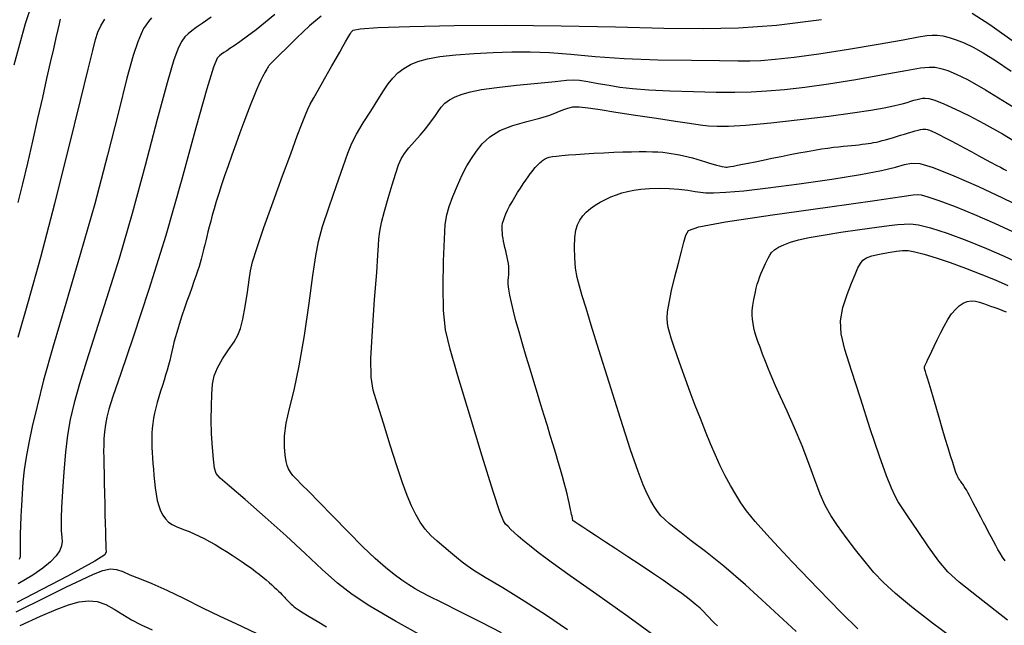
# Model space of a CAD drawing. Extents: x 349769 to 352969, y 1053825 to 1056825.
# Drawn here: x 351305 to 351403, y 1054435 to 1054494 of the extents above; entities that cross this region are included whole.
import ezdxf

# ---------------------------------------------------------------- set-up
doc = ezdxf.new("R2010")
doc.units = 0
doc.header["$MEASUREMENT"] = 0
doc.layers.add('INDEX', color=1, linetype='CONTINUOUS')
doc.layers.add('INTER', color=33, linetype='CONTINUOUS')

msp = doc.modelspace()

# ---------------------------------------------------------------- linework, layer by layer
at = {"layer": 'INDEX', "linetype": 'CONTINUOUS'}
for points in [[(351335.175, 1054494.839), (351334.622, 1054494.396), (351334.029, 1054493.88), (351334.029, 1054493.88), (351333.403, 1054493.3), (351332.775, 1054492.696), (351332.183, 1054492.116), (351332.183, 1054492.116), (351331.66, 1054491.601), (351331.211, 1054491.159), (351330.836, 1054490.79), (351330.836, 1054490.79), (351330.535, 1054490.493), (351330.309, 1054490.269), (351330.157, 1054490.118), (351330.157, 1054490.118), (351330.075, 1054490.034), (351330.037, 1054489.991), (351330.016, 1054489.957), (351330.016, 1054489.957), (351329.985, 1054489.905), (351329.941, 1054489.83), (351329.884, 1054489.732), (351329.884, 1054489.732), (351329.813, 1054489.61), (351329.728, 1054489.466), (351329.63, 1054489.298), (351329.63, 1054489.298), (351329.517, 1054489.103), (351329.384, 1054488.857), (351329.224, 1054488.532), (351329.224, 1054488.532), (351329.03, 1054488.105), (351328.802, 1054487.571), (351328.54, 1054486.931), (351328.54, 1054486.931), (351328.243, 1054486.184), (351327.913, 1054485.33), (351327.548, 1054484.37), (351327.548, 1054484.37), (351327.153, 1054483.313), (351326.745, 1054482.206), (351326.347, 1054481.107), (351326.347, 1054481.107), (351325.977, 1054480.065), (351325.638, 1054479.088), (351325.332, 1054478.176), (351325.332, 1054478.176), (351325.056, 1054477.331), (351324.812, 1054476.551), (351324.6, 1054475.836), (351324.6, 1054475.836), (351324.419, 1054475.186), (351324.262, 1054474.592), (351324.122, 1054474.048), (351324.122, 1054474.048), (351323.996, 1054473.545), (351323.88, 1054473.083), (351323.774, 1054472.66), (351323.774, 1054472.66), (351323.681, 1054472.279), (351323.598, 1054471.938), (351323.526, 1054471.637), (351323.526, 1054471.637), (351323.463, 1054471.371), (351323.4, 1054471.114), (351323.325, 1054470.833), (351323.325, 1054470.833), (351323.229, 1054470.503), (351323.109, 1054470.117), (351322.966, 1054469.676), (351322.966, 1054469.676), (351322.799, 1054469.18), (351322.609, 1054468.629), (351322.396, 1054468.023), (351322.396, 1054468.023), (351322.162, 1054467.367), (351321.918, 1054466.685), (351321.68, 1054466.007), (351321.68, 1054466.007), (351321.458, 1054465.357), (351321.255, 1054464.741), (351321.071, 1054464.158), (351321.071, 1054464.158), (351320.906, 1054463.609), (351320.76, 1054463.094), (351320.633, 1054462.612), (351320.633, 1054462.612), (351320.524, 1054462.161), (351320.423, 1054461.726), (351320.321, 1054461.292), (351320.321, 1054461.292), (351320.21, 1054460.843), (351320.088, 1054460.379), (351319.954, 1054459.898), (351319.954, 1054459.898), (351319.81, 1054459.401), (351319.654, 1054458.887), (351319.487, 1054458.356), (351319.487, 1054458.356), (351319.311, 1054457.811), (351319.135, 1054457.258), (351318.971, 1054456.709), (351318.971, 1054456.709), (351318.827, 1054456.17), (351318.705, 1054455.644), (351318.606, 1054455.13), (351318.606, 1054455.13), (351318.529, 1054454.628), (351318.475, 1054454.138), (351318.444, 1054453.662), (351318.444, 1054453.662), (351318.433, 1054453.195), (351318.44, 1054452.728), (351318.459, 1054452.25), (351318.459, 1054452.25), (351318.485, 1054451.75), (351318.517, 1054451.227), (351318.556, 1054450.68), (351318.556, 1054450.68), (351318.601, 1054450.108), (351318.653, 1054449.514), (351318.711, 1054448.896), (351318.711, 1054448.896), (351318.777, 1054448.258), (351318.861, 1054447.625), (351318.974, 1054447.023), (351318.974, 1054447.023), (351319.123, 1054446.477), (351319.311, 1054445.99), (351319.538, 1054445.562), (351319.538, 1054445.562), (351319.804, 1054445.195), (351320.109, 1054444.887), (351320.453, 1054444.639), (351320.453, 1054444.639), (351320.835, 1054444.445), (351321.248, 1054444.283), (351321.687, 1054444.124), (351321.687, 1054444.124), (351322.144, 1054443.944), (351322.619, 1054443.737), (351323.112, 1054443.506), (351323.112, 1054443.506), (351323.622, 1054443.248), (351324.15, 1054442.964), (351324.696, 1054442.655), (351324.696, 1054442.655), (351325.257, 1054442.322), (351325.82, 1054441.976), (351326.369, 1054441.626), (351326.369, 1054441.626), (351326.892, 1054441.285), (351327.386, 1054440.954), (351327.85, 1054440.632), (351327.85, 1054440.632), (351328.285, 1054440.319), (351328.691, 1054440.016), (351329.068, 1054439.723), (351329.068, 1054439.723), (351329.416, 1054439.44), (351329.737, 1054439.169), (351330.032, 1054438.913), (351330.032, 1054438.913), (351330.303, 1054438.673), (351330.551, 1054438.45), (351330.775, 1054438.244), (351330.775, 1054438.244), (351330.975, 1054438.055), (351331.152, 1054437.884), (351331.306, 1054437.729), (351331.306, 1054437.729), (351331.437, 1054437.59), (351331.552, 1054437.463), (351331.662, 1054437.343), (351331.662, 1054437.343), (351331.771, 1054437.225), (351331.882, 1054437.109), (351331.994, 1054436.994), (351331.994, 1054436.994), (351332.108, 1054436.882), (351332.223, 1054436.77), (351332.34, 1054436.66), (351332.34, 1054436.66), (351332.467, 1054436.547), (351332.65, 1054436.406), (351332.943, 1054436.206), (351332.943, 1054436.206), (351333.391, 1054435.922), (351334.003, 1054435.55), (351334.779, 1054435.089), (351334.779, 1054435.089), (351335.719, 1054434.54)], [(351305.232, 1054476.433), (351305.69, 1054478.295), (351306.174, 1054480.33), (351306.174, 1054480.33), (351306.68, 1054482.514), (351307.185, 1054484.727), (351307.659, 1054486.825), (351307.659, 1054486.825), (351308.08, 1054488.686), (351308.442, 1054490.288), (351308.745, 1054491.629), (351308.745, 1054491.629), (351308.99, 1054492.71), (351309.176, 1054493.532), (351309.304, 1054494.093), (351309.304, 1054494.093), (351309.377, 1054494.408), (351309.411, 1054494.551)], [(351374.346, 1054434.636), (351374.064, 1054434.904), (351373.793, 1054435.175), (351373.535, 1054435.448), (351373.535, 1054435.448), (351373.282, 1054435.728), (351372.996, 1054436.031), (351372.632, 1054436.38), (351372.632, 1054436.38), (351372.153, 1054436.791), (351371.551, 1054437.268), (351370.827, 1054437.812), (351370.827, 1054437.812), (351369.98, 1054438.423), (351369.011, 1054439.1), (351367.919, 1054439.843), (351367.919, 1054439.843), (351366.719, 1054440.644), (351365.487, 1054441.456), (351364.314, 1054442.226), (351364.314, 1054442.226), (351363.273, 1054442.908), (351362.381, 1054443.493), (351361.638, 1054443.98), (351361.638, 1054443.98), (351361.043, 1054444.371), (351360.596, 1054444.665), (351360.298, 1054444.862), (351360.298, 1054444.862), (351360.139, 1054444.967), (351360.08, 1054445.007), (351360.07, 1054445.015), (351360.07, 1054445.015), (351360.069, 1054445.018), (351360.067, 1054445.02), (351360.066, 1054445.023), (351360.066, 1054445.023), (351360.065, 1054445.026), (351360.063, 1054445.029), (351360.062, 1054445.032), (351360.062, 1054445.032), (351360.06, 1054445.038), (351360.056, 1054445.056), (351360.047, 1054445.1), (351360.047, 1054445.1), (351360.03, 1054445.179), (351360.006, 1054445.295), (351359.975, 1054445.45), (351359.975, 1054445.45), (351359.936, 1054445.642), (351359.89, 1054445.873), (351359.836, 1054446.14), (351359.836, 1054446.14), (351359.773, 1054446.447), (351359.699, 1054446.799), (351359.608, 1054447.202), (351359.608, 1054447.202), (351359.496, 1054447.661), (351359.362, 1054448.18), (351359.207, 1054448.756), (351359.207, 1054448.756), (351359.03, 1054449.391), (351358.832, 1054450.083), (351358.612, 1054450.834), (351358.612, 1054450.834), (351358.37, 1054451.643), (351358.109, 1054452.508), (351357.831, 1054453.425), (351357.831, 1054453.425), (351357.537, 1054454.393), (351357.228, 1054455.41), (351356.904, 1054456.478), (351356.904, 1054456.478), (351356.565, 1054457.597), (351356.21, 1054458.765), (351355.84, 1054459.984), (351355.84, 1054459.984), (351355.459, 1054461.243), (351355.084, 1054462.496), (351354.737, 1054463.686), (351354.737, 1054463.686), (351354.436, 1054464.765), (351354.185, 1054465.725), (351353.984, 1054466.565), (351353.984, 1054466.565), (351353.831, 1054467.285), (351353.729, 1054467.886), (351353.676, 1054468.368), (351353.676, 1054468.368), (351353.67, 1054468.737), (351353.691, 1054469.03), (351353.718, 1054469.29), (351353.718, 1054469.29), (351353.733, 1054469.553), (351353.733, 1054469.827), (351353.718, 1054470.112), (351353.718, 1054470.112), (351353.687, 1054470.408), (351353.641, 1054470.715), (351353.58, 1054471.032), (351353.58, 1054471.032), (351353.504, 1054471.359), (351353.422, 1054471.688), (351353.341, 1054472.012), (351353.341, 1054472.012), (351353.27, 1054472.323), (351353.209, 1054472.621), (351353.159, 1054472.906), (351353.159, 1054472.906), (351353.12, 1054473.177), (351353.091, 1054473.434), (351353.073, 1054473.678), (351353.073, 1054473.678), (351353.067, 1054473.911), (351353.079, 1054474.145), (351353.117, 1054474.394), (351353.117, 1054474.394), (351353.187, 1054474.671), (351353.292, 1054474.979), (351353.43, 1054475.316), (351353.43, 1054475.316), (351353.601, 1054475.684), (351353.807, 1054476.081), (351354.046, 1054476.509), (351354.046, 1054476.509), (351354.316, 1054476.964), (351354.602, 1054477.425), (351354.886, 1054477.87), (351354.886, 1054477.87), (351355.153, 1054478.279), (351355.399, 1054478.649), (351355.626, 1054478.979), (351355.626, 1054478.979), (351355.833, 1054479.269), (351356.02, 1054479.52), (351356.187, 1054479.732), (351356.187, 1054479.732), (351356.335, 1054479.906), (351356.469, 1054480.05), (351356.594, 1054480.176), (351356.594, 1054480.176), (351356.714, 1054480.292), (351356.831, 1054480.399), (351356.945, 1054480.497), (351356.945, 1054480.497), (351357.056, 1054480.587), (351357.163, 1054480.668), (351357.267, 1054480.741), (351357.267, 1054480.741), (351357.374, 1054480.806), (351357.515, 1054480.866), (351357.725, 1054480.922), (351357.725, 1054480.922), (351358.036, 1054480.978), (351358.454, 1054481.034), (351358.979, 1054481.09), (351358.979, 1054481.09), (351359.611, 1054481.146), (351360.349, 1054481.201), (351361.194, 1054481.257), (351361.194, 1054481.257), (351362.136, 1054481.313), (351363.125, 1054481.365), (351364.101, 1054481.409), (351364.101, 1054481.409), (351365.013, 1054481.442), (351365.851, 1054481.464), (351366.616, 1054481.474), (351366.616, 1054481.474), (351367.307, 1054481.473), (351367.925, 1054481.46), (351368.47, 1054481.436), (351368.47, 1054481.436), (351368.945, 1054481.401), (351369.373, 1054481.354), (351369.78, 1054481.297), (351369.78, 1054481.297), (351370.187, 1054481.229), (351370.6, 1054481.15), (351371.018, 1054481.06), (351371.018, 1054481.06), (351371.441, 1054480.96), (351371.869, 1054480.849), (351372.303, 1054480.727), (351372.303, 1054480.727), (351372.739, 1054480.596), (351373.166, 1054480.464), (351373.568, 1054480.34), (351373.568, 1054480.34), (351373.933, 1054480.231), (351374.259, 1054480.14), (351374.546, 1054480.066), (351374.546, 1054480.066), (351374.794, 1054480.01), (351375.003, 1054479.971), (351375.172, 1054479.949), (351375.172, 1054479.949), (351375.31, 1054479.944), (351375.454, 1054479.959), (351375.651, 1054479.992), (351375.651, 1054479.992), (351375.939, 1054480.047), (351376.325, 1054480.123), (351376.81, 1054480.219), (351376.81, 1054480.219), (351377.393, 1054480.337), (351378.075, 1054480.475), (351378.855, 1054480.634), (351378.855, 1054480.634), (351379.724, 1054480.813), (351380.64, 1054480.999), (351381.549, 1054481.18), (351381.549, 1054481.18), (351382.408, 1054481.345), (351383.207, 1054481.491), (351383.947, 1054481.62), (351383.947, 1054481.62), (351384.628, 1054481.73), (351385.25, 1054481.823), (351385.812, 1054481.897), (351385.812, 1054481.897), (351386.317, 1054481.954), (351386.776, 1054481.999), (351387.2, 1054482.039), (351387.2, 1054482.039), (351387.599, 1054482.078), (351387.976, 1054482.117), (351388.33, 1054482.156), (351388.33, 1054482.156), (351388.663, 1054482.197), (351388.973, 1054482.237), (351389.26, 1054482.278), (351389.26, 1054482.278), (351389.528, 1054482.32), (351389.787, 1054482.366), (351390.052, 1054482.419), (351390.052, 1054482.419), (351390.334, 1054482.482), (351390.637, 1054482.556), (351390.959, 1054482.64), (351390.959, 1054482.64), (351391.301, 1054482.735), (351391.662, 1054482.841), (351392.044, 1054482.958), (351392.044, 1054482.958), (351392.443, 1054483.083), (351392.843, 1054483.21), (351393.226, 1054483.33), (351393.226, 1054483.33), (351393.577, 1054483.433), (351393.893, 1054483.52), (351394.174, 1054483.589), (351394.174, 1054483.589), (351394.42, 1054483.641), (351394.631, 1054483.676), (351394.806, 1054483.694), (351394.806, 1054483.694), (351394.953, 1054483.693), (351395.102, 1054483.666), (351395.291, 1054483.601), (351395.291, 1054483.601), (351395.551, 1054483.491), (351395.889, 1054483.334), (351396.305, 1054483.13), (351396.305, 1054483.13), (351396.799, 1054482.879), (351397.37, 1054482.581), (351398.019, 1054482.236), (351398.019, 1054482.236), (351398.737, 1054481.849), (351399.48, 1054481.446), (351400.197, 1054481.057), (351400.197, 1054481.057), (351400.845, 1054480.707), (351401.414, 1054480.401), (351401.904, 1054480.139), (351401.904, 1054480.139), (351402.316, 1054479.922), (351402.65, 1054479.748), (351402.906, 1054479.619)], [(351402.78, 1054441.04), (351402.512, 1054441.427), (351402.282, 1054441.804), (351402.066, 1054442.185), (351402.066, 1054442.185), (351401.847, 1054442.582), (351401.62, 1054442.999), (351401.386, 1054443.435), (351401.386, 1054443.435), (351401.143, 1054443.89), (351400.893, 1054444.364), (351400.636, 1054444.857), (351400.636, 1054444.857), (351400.372, 1054445.366), (351400.111, 1054445.871), (351399.862, 1054446.351), (351399.862, 1054446.351), (351399.634, 1054446.787), (351399.429, 1054447.175), (351399.247, 1054447.515), (351399.247, 1054447.515), (351399.087, 1054447.807), (351398.95, 1054448.052), (351398.836, 1054448.248), (351398.836, 1054448.248), (351398.743, 1054448.4), (351398.666, 1054448.517), (351398.598, 1054448.616), (351398.598, 1054448.616), (351398.533, 1054448.708), (351398.471, 1054448.796), (351398.41, 1054448.88), (351398.41, 1054448.88), (351398.352, 1054448.959), (351398.295, 1054449.034), (351398.241, 1054449.105), (351398.241, 1054449.105), (351398.187, 1054449.179), (351398.124, 1054449.29), (351398.04, 1054449.48), (351398.04, 1054449.48), (351397.925, 1054449.785), (351397.779, 1054450.211), (351397.6, 1054450.759), (351397.6, 1054450.759), (351397.388, 1054451.428), (351397.145, 1054452.218), (351396.869, 1054453.13), (351396.869, 1054453.13), (351396.564, 1054454.15), (351396.251, 1054455.208), (351395.951, 1054456.224), (351395.951, 1054456.224), (351395.685, 1054457.127), (351395.455, 1054457.905), (351395.262, 1054458.558), (351395.262, 1054458.558), (351395.106, 1054459.085), (351394.987, 1054459.486), (351394.905, 1054459.762), (351394.905, 1054459.762), (351394.858, 1054459.919), (351394.835, 1054459.992), (351394.826, 1054460.023), (351394.826, 1054460.023), (351394.819, 1054460.045), (351394.813, 1054460.066), (351394.808, 1054460.085), (351394.808, 1054460.085), (351394.804, 1054460.102), (351394.801, 1054460.118), (351394.799, 1054460.133), (351394.799, 1054460.133), (351394.798, 1054460.146), (351394.798, 1054460.159), (351394.799, 1054460.172), (351394.799, 1054460.172), (351394.802, 1054460.188), (351394.806, 1054460.205), (351394.812, 1054460.225), (351394.812, 1054460.225), (351394.82, 1054460.247), (351394.829, 1054460.27), (351394.839, 1054460.296), (351394.839, 1054460.296), (351394.853, 1054460.328), (351394.881, 1054460.388), (351394.936, 1054460.504), (351394.936, 1054460.504), (351395.027, 1054460.696), (351395.157, 1054460.969), (351395.326, 1054461.322), (351395.534, 1054461.757), (351395.781, 1054462.273), (351396.067, 1054462.87), (351396.067, 1054462.87), (351396.39, 1054463.538), (351396.741, 1054464.226), (351397.108, 1054464.875), (351397.108, 1054464.875), (351397.483, 1054465.434), (351397.863, 1054465.893), (351398.25, 1054466.252), (351398.25, 1054466.252), (351398.641, 1054466.511), (351399.038, 1054466.67), (351399.441, 1054466.729), (351399.441, 1054466.729), (351399.848, 1054466.694), (351400.25, 1054466.595), (351400.638, 1054466.466), (351400.638, 1054466.466), (351401.003, 1054466.34), (351401.344, 1054466.22), (351401.66, 1054466.107), (351401.66, 1054466.107), (351401.952, 1054466.001), (351402.219, 1054465.902), (351402.462, 1054465.81), (351402.462, 1054465.81), (351402.681, 1054465.725), (351402.881, 1054465.645)]]:
    msp.add_lwpolyline(points, dxfattribs=at)
at = {"layer": 'INTER', "linetype": 'CONTINUOUS'}
for points, elevation in [([(351306.736, 1054496.59), (351305.93, 1054494.096), (351305.93, 1054494.096), (351304.81, 1054489.999)], 2538), ([(351330.604, 1054495.027), (351329.69, 1054494.25), (351329.69, 1054494.25), (351328.764, 1054493.516), (351327.894, 1054492.865), (351327.151, 1054492.33), (351327.151, 1054492.33), (351326.587, 1054491.934), (351326.169, 1054491.647), (351325.846, 1054491.429), (351325.846, 1054491.429), (351325.573, 1054491.246), (351325.333, 1054491.086), (351325.118, 1054490.942), (351325.118, 1054490.942), (351324.895, 1054490.703), (351324.532, 1054489.827), (351323.873, 1054487.668), (351323.873, 1054487.668), (351322.807, 1054483.807), (351321.413, 1054478.741), (351319.814, 1054473.195), (351319.814, 1054473.195), (351318.149, 1054467.841), (351316.603, 1054463.152), (351315.375, 1054459.549), (351315.375, 1054459.549), (351314.607, 1054457.296), (351314.199, 1054456.034), (351313.996, 1054455.25), (351313.996, 1054455.25), (351313.864, 1054454.52), (351313.772, 1054453.791), (351313.716, 1054453.103), (351313.716, 1054453.103), (351313.689, 1054452.48), (351313.683, 1054451.876), (351313.689, 1054451.233), (351313.689, 1054451.233), (351313.701, 1054450.499), (351313.718, 1054449.664), (351313.738, 1054448.728), (351313.762, 1054447.703), (351313.789, 1054446.65), (351313.814, 1054445.641), (351313.814, 1054445.641), (351313.839, 1054444.736), (351313.86, 1054443.946), (351313.88, 1054443.273), (351313.88, 1054443.273), (351313.897, 1054442.716), (351313.912, 1054442.274), (351313.924, 1054441.949), (351313.924, 1054441.949), (351313.792, 1054441.661), (351312.801, 1054441.019), (351310.095, 1054439.551), (351310.095, 1054439.551), (351305.096, 1054436.94)], 2548), ([(351324.32, 1054494.743), (351323.427, 1054494.141), (351322.827, 1054493.721), (351322.401, 1054493.403), (351322.401, 1054493.403), (351322.044, 1054493.113), (351321.72, 1054492.792), (351321.407, 1054492.386), (351321.407, 1054492.386), (351321.071, 1054491.771), (351320.62, 1054490.551), (351319.947, 1054488.264), (351319.947, 1054488.264), (351318.982, 1054484.631), (351317.799, 1054480.112), (351316.505, 1054475.353), (351316.505, 1054475.353), (351315.204, 1054470.908), (351313.975, 1054466.949), (351312.889, 1054463.559), (351312.889, 1054463.559), (351312.002, 1054460.782), (351311.307, 1054458.523), (351310.778, 1054456.652), (351310.778, 1054456.652), (351310.39, 1054455.027), (351310.11, 1054453.466), (351309.902, 1054451.775), (351309.902, 1054451.775), (351309.737, 1054449.849), (351309.612, 1054447.926), (351309.528, 1054446.33), (351309.528, 1054446.33), (351309.486, 1054445.298), (351309.474, 1054444.705), (351309.481, 1054444.341), (351309.481, 1054444.341), (351309.498, 1054444.025), (351309.521, 1054443.705), (351309.549, 1054443.36), (351309.549, 1054443.36), (351309.571, 1054442.975), (351309.529, 1054442.543), (351309.356, 1054442.064), (351309.356, 1054442.064), (351308.996, 1054441.537), (351308.438, 1054440.96), (351307.681, 1054440.334), (351307.681, 1054440.334), (351306.684, 1054439.639), (351305.242, 1054438.774)], 2546), ([(351399.527, 1054495.148), (351401.258, 1054494.027), (351401.258, 1054494.027), (351403.911, 1054492.147)], 2552), ([(351305.235, 1054463.129), (351306.264, 1054466.69), (351307.469, 1054471.048), (351307.469, 1054471.048), (351308.852, 1054476.349), (351310.234, 1054481.831), (351311.391, 1054486.505), (351311.391, 1054486.505), (351312.159, 1054489.631), (351312.615, 1054491.47), (351312.894, 1054492.534), (351312.894, 1054492.534), (351313.123, 1054493.274), (351313.392, 1054493.895), (351313.784, 1054494.542)], 2542), ([(351318.4, 1054494.678), (351318.116, 1054494.317), (351318.116, 1054494.317), (351317.871, 1054493.99), (351317.637, 1054493.62), (351317.378, 1054493.11), (351317.378, 1054493.11), (351317.055, 1054492.322), (351316.611, 1054490.969), (351315.988, 1054488.723), (351315.988, 1054488.723), (351315.141, 1054485.366), (351314.073, 1054481.122), (351312.802, 1054476.323), (351312.802, 1054476.323), (351311.372, 1054471.313), (351309.939, 1054466.486), (351308.687, 1054462.248), (351308.687, 1054462.248), (351307.753, 1054458.9), (351307.097, 1054456.331), (351306.63, 1054454.329), (351306.63, 1054454.329), (351306.278, 1054452.696), (351306.015, 1054451.306), (351305.829, 1054450.048), (351305.829, 1054450.048), (351305.706, 1054448.833), (351305.625, 1054447.657), (351305.566, 1054446.532), (351305.566, 1054446.532), (351305.513, 1054445.478), (351305.468, 1054444.523), (351305.437, 1054443.7), (351305.437, 1054443.7), (351305.423, 1054443.03), (351305.424, 1054442.498), (351305.435, 1054442.078), (351305.435, 1054442.078), (351305.445, 1054441.741), (351305.421, 1054441.453), (351305.322, 1054441.174)], 2544), ([(351346.034, 1054433.144), (351342.525, 1054435.107), (351342.525, 1054435.107), (351340.003, 1054436.575), (351338.234, 1054437.728), (351336.78, 1054438.857), (351336.78, 1054438.857), (351335.27, 1054440.2), (351333.596, 1054441.768), (351331.716, 1054443.521), (351331.716, 1054443.521), (351329.649, 1054445.378), (351327.668, 1054447.108), (351326.106, 1054448.442), (351325.201, 1054449.215), (351324.797, 1054449.685), (351324.642, 1054450.214), (351324.642, 1054450.214), (351324.529, 1054451.084), (351324.428, 1054452.252), (351324.356, 1054453.596), (351324.356, 1054453.596), (351324.324, 1054454.995), (351324.33, 1054456.342), (351324.366, 1054457.529), (351324.366, 1054457.529), (351324.44, 1054458.49), (351324.605, 1054459.312), (351324.926, 1054460.118), (351324.926, 1054460.118), (351325.437, 1054460.998), (351326.031, 1054461.886), (351326.571, 1054462.681), (351326.571, 1054462.681), (351326.952, 1054463.334), (351327.214, 1054464.005), (351327.433, 1054464.909), (351327.433, 1054464.909), (351327.667, 1054466.172), (351327.894, 1054467.575), (351328.077, 1054468.811), (351328.077, 1054468.811), (351328.208, 1054469.702), (351328.403, 1054470.578), (351328.812, 1054471.9), (351328.812, 1054471.9), (351329.528, 1054473.974), (351330.436, 1054476.511), (351331.366, 1054479.066), (351331.366, 1054479.066), (351332.175, 1054481.266), (351332.824, 1054483.017), (351333.303, 1054484.292), (351333.303, 1054484.292), (351333.619, 1054485.107), (351333.853, 1054485.65), (351334.108, 1054486.152), (351334.108, 1054486.152), (351334.458, 1054486.793), (351334.887, 1054487.555), (351335.35, 1054488.37), (351335.35, 1054488.37), (351335.809, 1054489.179), (351336.248, 1054489.951), (351336.654, 1054490.664), (351336.654, 1054490.664), (351337.015, 1054491.299), (351337.329, 1054491.853), (351337.598, 1054492.326), (351337.598, 1054492.326), (351337.821, 1054492.717), (351338.001, 1054493.033), (351338.141, 1054493.278), (351338.141, 1054493.278), (351338.334, 1054493.46), (351339.032, 1054493.6), (351340.779, 1054493.721), (351340.779, 1054493.721), (351343.958, 1054493.835), (351348.316, 1054493.92), (351353.443, 1054493.945), (351353.443, 1054493.945), (351358.916, 1054493.89), (351364.272, 1054493.787), (351369.036, 1054493.679), (351369.036, 1054493.679), (351372.926, 1054493.619), (351376.418, 1054493.688), (351380.181, 1054493.976), (351380.181, 1054493.976), (351384.625, 1054494.523)], 2552), ([(351353.001, 1054433.929), (351351.035, 1054434.958), (351348.936, 1054436.02), (351347.116, 1054436.928), (351347.116, 1054436.928), (351345.874, 1054437.548), (351345.074, 1054437.96), (351344.468, 1054438.298), (351344.468, 1054438.298), (351343.847, 1054438.676), (351343.161, 1054439.134), (351342.399, 1054439.693), (351342.399, 1054439.693), (351341.542, 1054440.382), (351340.533, 1054441.271), (351339.308, 1054442.438), (351337.851, 1054443.905), (351336.334, 1054445.467), (351334.978, 1054446.863), (351334.978, 1054446.863), (351333.954, 1054447.893), (351333.232, 1054448.604), (351332.733, 1054449.106), (351332.733, 1054449.106), (351332.385, 1054449.497), (351332.142, 1054449.826), (351331.968, 1054450.131), (351331.968, 1054450.131), (351331.829, 1054450.456), (351331.716, 1054450.877), (351331.624, 1054451.477), (351331.624, 1054451.477), (351331.56, 1054452.319), (351331.572, 1054453.389), (351331.723, 1054454.651), (351331.723, 1054454.651), (351332.049, 1054456.109), (351332.504, 1054457.926), (351333.02, 1054460.307), (351333.02, 1054460.307), (351333.532, 1054463.32), (351333.994, 1054466.5), (351334.367, 1054469.251), (351334.367, 1054469.251), (351334.639, 1054471.163), (351334.915, 1054472.592), (351335.329, 1054474.082), (351335.329, 1054474.082), (351335.965, 1054476.016), (351336.699, 1054478.132), (351337.36, 1054480.004), (351337.36, 1054480.004), (351337.829, 1054481.33), (351338.214, 1054482.296), (351338.676, 1054483.211), (351338.676, 1054483.211), (351339.327, 1054484.303), (351340.077, 1054485.482), (351340.783, 1054486.58), (351340.783, 1054486.58), (351341.341, 1054487.466), (351341.801, 1054488.165), (351342.249, 1054488.74), (351342.249, 1054488.74), (351342.757, 1054489.243), (351343.341, 1054489.685), (351344, 1054490.065), (351344, 1054490.065), (351344.751, 1054490.386), (351345.685, 1054490.651), (351346.909, 1054490.866), (351346.909, 1054490.866), (351348.485, 1054491.038), (351350.296, 1054491.171), (351352.179, 1054491.27), (351352.179, 1054491.27), (351354.014, 1054491.335), (351355.847, 1054491.342), (351357.764, 1054491.261), (351357.764, 1054491.261), (351359.864, 1054491.081), (351362.273, 1054490.857), (351365.131, 1054490.66), (351365.131, 1054490.66), (351368.455, 1054490.546), (351371.788, 1054490.495), (351374.554, 1054490.47), (351374.554, 1054490.47), (351376.359, 1054490.447), (351377.541, 1054490.441), (351378.62, 1054490.479), (351378.62, 1054490.479), (351380.04, 1054490.587), (351381.935, 1054490.793), (351384.365, 1054491.124), (351384.365, 1054491.124), (351387.285, 1054491.586), (351390.244, 1054492.088), (351392.69, 1054492.52), (351392.69, 1054492.52), (351394.222, 1054492.795), (351395.058, 1054492.933), (351395.57, 1054492.979), (351395.57, 1054492.979), (351396.069, 1054492.968), (351396.626, 1054492.898), (351397.251, 1054492.755), (351397.251, 1054492.755), (351397.953, 1054492.527), (351398.742, 1054492.203), (351399.625, 1054491.774), (351399.625, 1054491.774), (351400.626, 1054491.218), (351401.837, 1054490.46), (351403.366, 1054489.413)], 2554), ([(351359.52, 1054434.242), (351357.461, 1054435.65), (351357.461, 1054435.65), (351355.254, 1054437.065), (351353.131, 1054438.373), (351351.403, 1054439.422), (351351.403, 1054439.422), (351350.284, 1054440.112), (351349.605, 1054440.561), (351349.104, 1054440.935), (351349.104, 1054440.935), (351348.564, 1054441.372), (351347.96, 1054441.877), (351347.317, 1054442.422), (351346.66, 1054442.986), (351346.025, 1054443.573), (351345.448, 1054444.196), (351345.448, 1054444.196), (351344.957, 1054444.868), (351344.525, 1054445.62), (351344.116, 1054446.48), (351344.116, 1054446.48), (351343.693, 1054447.497), (351343.22, 1054448.771), (351342.66, 1054450.422), (351342.66, 1054450.422), (351342.001, 1054452.481), (351341.326, 1054454.645), (351340.742, 1054456.526), (351340.742, 1054456.526), (351340.337, 1054457.899), (351340.125, 1054459.201), (351340.1, 1054461.032), (351340.1, 1054461.032), (351340.241, 1054463.765), (351340.464, 1054466.858), (351340.67, 1054469.537), (351340.67, 1054469.537), (351340.784, 1054471.234), (351340.839, 1054472.188), (351340.889, 1054472.842), (351340.889, 1054472.842), (351340.987, 1054473.57), (351341.159, 1054474.471), (351341.427, 1054475.575), (351341.427, 1054475.575), (351341.794, 1054476.874), (351342.2, 1054478.201), (351342.565, 1054479.35), (351342.565, 1054479.35), (351342.84, 1054480.175), (351343.089, 1054480.768), (351343.408, 1054481.284), (351343.408, 1054481.284), (351343.862, 1054481.844), (351344.409, 1054482.457), (351344.981, 1054483.102), (351344.981, 1054483.102), (351345.518, 1054483.753), (351345.995, 1054484.381), (351346.4, 1054484.955), (351346.4, 1054484.955), (351346.73, 1054485.45), (351347.041, 1054485.875), (351347.398, 1054486.248), (351347.398, 1054486.248), (351347.858, 1054486.584), (351348.432, 1054486.884), (351349.12, 1054487.15), (351349.12, 1054487.15), (351349.947, 1054487.382), (351351.037, 1054487.596), (351352.539, 1054487.806), (351352.539, 1054487.806), (351354.502, 1054488.023), (351356.58, 1054488.228), (351358.323, 1054488.399), (351358.323, 1054488.399), (351359.419, 1054488.514), (351360.095, 1054488.559), (351360.711, 1054488.519), (351360.711, 1054488.519), (351361.547, 1054488.392), (351362.563, 1054488.211), (351363.641, 1054488.019), (351363.641, 1054488.019), (351364.716, 1054487.852), (351365.949, 1054487.711), (351367.555, 1054487.59), (351367.555, 1054487.59), (351369.655, 1054487.486), (351371.993, 1054487.404), (351374.216, 1054487.354), (351374.216, 1054487.354), (351376.067, 1054487.343), (351377.669, 1054487.377), (351379.239, 1054487.46), (351379.239, 1054487.46), (351380.972, 1054487.6), (351382.974, 1054487.822), (351385.33, 1054488.155), (351385.33, 1054488.155), (351388.033, 1054488.604), (351390.726, 1054489.086), (351392.959, 1054489.489), (351392.959, 1054489.489), (351394.411, 1054489.731), (351395.271, 1054489.823), (351395.856, 1054489.801), (351395.856, 1054489.801), (351396.437, 1054489.69), (351397.115, 1054489.476), (351397.944, 1054489.134), (351399.053, 1054488.588), (351400.852, 1054487.561), (351403.826, 1054485.726)], 2556), ([(351368.771, 1054433.146), (351365.507, 1054435.541), (351362.414, 1054437.736), (351359.807, 1054439.569), (351357.918, 1054440.925), (351356.636, 1054441.884), (351355.762, 1054442.569), (351355.762, 1054442.569), (351355.126, 1054443.092), (351354.646, 1054443.506), (351354.266, 1054443.852), (351354.266, 1054443.852), (351353.939, 1054444.161), (351353.656, 1054444.441), (351353.416, 1054444.691), (351353.416, 1054444.691), (351353.191, 1054445.009), (351352.833, 1054445.884), (351352.165, 1054447.903), (351352.165, 1054447.903), (351351.09, 1054451.379), (351349.833, 1054455.532), (351348.697, 1054459.312), (351348.697, 1054459.312), (351347.921, 1054461.957), (351347.478, 1054463.877), (351347.276, 1054465.772), (351347.276, 1054465.772), (351347.229, 1054468.14), (351347.276, 1054470.666), (351347.362, 1054472.833), (351347.362, 1054472.833), (351347.453, 1054474.274), (351347.586, 1054475.217), (351347.818, 1054476.043), (351347.818, 1054476.043), (351348.185, 1054477.039), (351348.641, 1054478.138), (351349.122, 1054479.181), (351349.122, 1054479.181), (351349.579, 1054480.051), (351350.033, 1054480.795), (351350.526, 1054481.5), (351350.526, 1054481.5), (351351.104, 1054482.229), (351351.846, 1054482.94), (351352.84, 1054483.567), (351352.84, 1054483.567), (351354.121, 1054484.062), (351355.515, 1054484.452), (351356.792, 1054484.78), (351356.792, 1054484.78), (351357.779, 1054485.082), (351358.509, 1054485.357), (351359.068, 1054485.594), (351359.068, 1054485.594), (351359.545, 1054485.779), (351360.047, 1054485.892), (351360.684, 1054485.907), (351360.684, 1054485.907), (351361.56, 1054485.809), (351362.749, 1054485.617), (351364.317, 1054485.358), (351364.317, 1054485.358), (351366.265, 1054485.061), (351368.33, 1054484.76), (351370.188, 1054484.492), (351370.188, 1054484.492), (351371.593, 1054484.284), (351372.631, 1054484.133), (351373.472, 1054484.03), (351373.472, 1054484.03), (351374.308, 1054483.972), (351375.427, 1054483.983), (351377.139, 1054484.096), (351377.139, 1054484.096), (351379.622, 1054484.329), (351382.52, 1054484.642), (351385.344, 1054484.981), (351385.344, 1054484.981), (351387.691, 1054485.301), (351389.512, 1054485.581), (351390.842, 1054485.811), (351390.842, 1054485.811), (351391.737, 1054485.984), (351392.32, 1054486.116), (351392.736, 1054486.228), (351392.736, 1054486.228), (351393.103, 1054486.338), (351393.448, 1054486.443), (351393.771, 1054486.539), (351393.771, 1054486.539), (351394.074, 1054486.62), (351394.358, 1054486.686), (351394.622, 1054486.737), (351394.622, 1054486.737), (351394.886, 1054486.763), (351395.25, 1054486.716), (351395.832, 1054486.538), (351395.832, 1054486.538), (351396.718, 1054486.187), (351397.864, 1054485.675), (351399.194, 1054485.029), (351400.684, 1054484.247), (351402.511, 1054483.213), (351404.902, 1054481.783)], 2558), ([(351382.113, 1054434.067), (351379.571, 1054436.446), (351377.125, 1054438.683), (351377.125, 1054438.683), (351374.969, 1054440.53), (351373.17, 1054441.971), (351371.764, 1054443.045), (351371.764, 1054443.045), (351370.762, 1054443.804), (351370.068, 1054444.339), (351369.56, 1054444.749), (351369.56, 1054444.749), (351369.134, 1054445.124), (351368.757, 1054445.506), (351368.412, 1054445.925), (351368.412, 1054445.925), (351368.082, 1054446.411), (351367.752, 1054446.987), (351367.406, 1054447.674), (351367.406, 1054447.674), (351367.016, 1054448.545), (351366.498, 1054449.883), (351365.759, 1054452.023), (351365.759, 1054452.023), (351364.754, 1054455.125), (351363.641, 1054458.654), (351362.63, 1054461.904), (351362.63, 1054461.904), (351361.88, 1054464.327), (351361.361, 1054466.016), (351360.992, 1054467.225), (351360.992, 1054467.225), (351360.704, 1054468.187), (351360.484, 1054469.053), (351360.329, 1054469.956), (351360.329, 1054469.956), (351360.239, 1054470.98), (351360.212, 1054472.032), (351360.25, 1054472.973), (351360.25, 1054472.973), (351360.354, 1054473.7), (351360.521, 1054474.252), (351360.749, 1054474.702), (351360.749, 1054474.702), (351361.038, 1054475.113), (351361.386, 1054475.497), (351361.793, 1054475.853), (351361.793, 1054475.853), (351362.257, 1054476.182), (351362.762, 1054476.482), (351363.29, 1054476.754), (351363.29, 1054476.754), (351363.825, 1054476.995), (351364.363, 1054477.206), (351364.906, 1054477.387), (351364.906, 1054477.387), (351365.461, 1054477.537), (351366.069, 1054477.659), (351366.78, 1054477.754), (351366.78, 1054477.754), (351367.627, 1054477.819), (351368.573, 1054477.848), (351369.564, 1054477.83), (351369.564, 1054477.83), (351370.544, 1054477.76), (351371.435, 1054477.657), (351372.158, 1054477.548), (351372.158, 1054477.548), (351372.685, 1054477.456), (351373.204, 1054477.399), (351373.961, 1054477.394), (351373.961, 1054477.394), (351375.171, 1054477.458), (351376.945, 1054477.613), (351379.367, 1054477.886), (351379.367, 1054477.886), (351382.416, 1054478.282), (351385.645, 1054478.747), (351388.502, 1054479.208), (351388.502, 1054479.208), (351390.566, 1054479.607), (351391.936, 1054479.932), (351392.842, 1054480.184), (351392.842, 1054480.184), (351393.536, 1054480.343), (351394.358, 1054480.294), (351395.671, 1054479.904), (351395.671, 1054479.904), (351397.702, 1054479.096), (351400.133, 1054478.029), (351402.513, 1054476.922), (351402.513, 1054476.922), (351404.484, 1054475.949)], 2562), ([(351388.22, 1054434.348), (351386.6, 1054435.934), (351386.6, 1054435.934), (351384.294, 1054438.291), (351381.741, 1054440.959), (351379.523, 1054443.328), (351379.523, 1054443.328), (351378.072, 1054444.942), (351377.226, 1054445.979), (351376.67, 1054446.771), (351376.67, 1054446.771), (351376.149, 1054447.593), (351375.623, 1054448.487), (351375.11, 1054449.438), (351375.11, 1054449.438), (351374.619, 1054450.433), (351374.142, 1054451.487), (351373.66, 1054452.614), (351373.66, 1054452.614), (351373.163, 1054453.826), (351372.657, 1054455.101), (351372.153, 1054456.406), (351372.153, 1054456.406), (351371.663, 1054457.713), (351371.198, 1054458.988), (351370.767, 1054460.195), (351370.767, 1054460.195), (351370.381, 1054461.3), (351370.05, 1054462.265), (351369.787, 1054463.05), (351369.787, 1054463.05), (351369.597, 1054463.637), (351369.472, 1054464.098), (351369.401, 1054464.525), (351369.401, 1054464.525), (351369.377, 1054465.011), (351369.423, 1054465.654), (351369.567, 1054466.551), (351369.567, 1054466.551), (351369.823, 1054467.753), (351370.148, 1054469.118), (351370.485, 1054470.459), (351370.485, 1054470.459), (351370.785, 1054471.615), (351371.033, 1054472.541), (351371.223, 1054473.224), (351371.223, 1054473.224), (351371.486, 1054473.678), (351372.514, 1054474.052), (351375.135, 1054474.526), (351375.135, 1054474.526), (351379.774, 1054475.216), (351385.229, 1054475.988), (351389.894, 1054476.645), (351389.894, 1054476.645), (351392.569, 1054477.036), (351393.684, 1054477.203), (351394.077, 1054477.233), (351394.077, 1054477.233), (351394.471, 1054477.188), (351395.137, 1054477.02), (351396.232, 1054476.652), (351396.232, 1054476.652), (351397.84, 1054476.038), (351399.763, 1054475.255), (351401.726, 1054474.407), (351401.726, 1054474.407), (351403.501, 1054473.587)], 2564), ([(351398.285, 1054432.913), (351395.594, 1054434.912), (351393.515, 1054436.521), (351391.944, 1054437.823), (351391.944, 1054437.823), (351390.763, 1054438.913), (351389.816, 1054439.915), (351388.936, 1054440.962), (351388.936, 1054440.962), (351388.001, 1054442.143), (351387.064, 1054443.374), (351386.226, 1054444.528), (351386.226, 1054444.528), (351385.557, 1054445.53), (351385.007, 1054446.506), (351384.499, 1054447.634), (351384.499, 1054447.634), (351383.966, 1054449.044), (351383.377, 1054450.678), (351382.715, 1054452.429), (351381.978, 1054454.188), (351381.239, 1054455.835), (351380.587, 1054457.247), (351380.587, 1054457.247), (351380.089, 1054458.343), (351379.71, 1054459.209), (351379.394, 1054459.974), (351379.394, 1054459.974), (351379.093, 1054460.734), (351378.81, 1054461.474), (351378.56, 1054462.144), (351378.56, 1054462.144), (351378.354, 1054462.713), (351378.187, 1054463.202), (351378.053, 1054463.647), (351378.053, 1054463.647), (351377.946, 1054464.079), (351377.866, 1054464.502), (351377.811, 1054464.918), (351377.811, 1054464.918), (351377.784, 1054465.332), (351377.792, 1054465.773), (351377.842, 1054466.276), (351377.842, 1054466.276), (351377.938, 1054466.856), (351378.061, 1054467.453), (351378.184, 1054467.984), (351378.184, 1054467.984), (351378.29, 1054468.394), (351378.39, 1054468.724), (351378.505, 1054469.04), (351378.505, 1054469.04), (351378.647, 1054469.391), (351378.806, 1054469.76), (351378.964, 1054470.111), (351378.964, 1054470.111), (351379.106, 1054470.419), (351379.239, 1054470.694), (351379.37, 1054470.958), (351379.37, 1054470.958), (351379.513, 1054471.228), (351379.704, 1054471.5), (351379.983, 1054471.769), (351379.983, 1054471.769), (351380.383, 1054472.029), (351380.912, 1054472.278), (351381.568, 1054472.517), (351381.568, 1054472.517), (351382.371, 1054472.747), (351383.409, 1054472.981), (351384.792, 1054473.234), (351384.792, 1054473.234), (351386.553, 1054473.509), (351388.435, 1054473.779), (351390.107, 1054474.006), (351390.107, 1054474.006), (351391.321, 1054474.162), (351392.167, 1054474.257), (351392.814, 1054474.312), (351392.814, 1054474.312), (351393.439, 1054474.33), (351394.235, 1054474.239), (351395.398, 1054473.952), (351395.398, 1054473.952), (351397.047, 1054473.412), (351398.987, 1054472.697), (351400.946, 1054471.915), (351400.946, 1054471.915), (351402.699, 1054471.156), (351404.231, 1054470.429)], 2566), ([(351403.012, 1054435.192), (351400.101, 1054437.463), (351400.101, 1054437.463), (351398.23, 1054438.956), (351397.112, 1054439.975), (351396.235, 1054441.022), (351396.235, 1054441.022), (351395.207, 1054442.451), (351394.123, 1054444.036), (351393.198, 1054445.407), (351393.198, 1054445.407), (351392.589, 1054446.299), (351392.206, 1054446.882), (351391.901, 1054447.432), (351391.901, 1054447.432), (351391.538, 1054448.217), (351391.043, 1054449.465), (351390.356, 1054451.395), (351390.356, 1054451.395), (351389.454, 1054454.092), (351388.474, 1054457.109), (351387.588, 1054459.866), (351387.588, 1054459.866), (351386.945, 1054461.931), (351386.585, 1054463.464), (351386.524, 1054464.77), (351386.524, 1054464.77), (351386.752, 1054466.088), (351387.153, 1054467.366), (351387.589, 1054468.484), (351387.589, 1054468.484), (351387.947, 1054469.347), (351388.233, 1054469.979), (351388.479, 1054470.429), (351388.479, 1054470.429), (351388.729, 1054470.747), (351389.07, 1054470.978), (351389.597, 1054471.165), (351389.597, 1054471.165), (351390.363, 1054471.343), (351391.234, 1054471.503), (351392.032, 1054471.63), (351392.032, 1054471.63), (351392.641, 1054471.705), (351393.183, 1054471.701), (351393.845, 1054471.588), (351393.845, 1054471.588), (351394.771, 1054471.347), (351395.951, 1054470.985), (351397.335, 1054470.518), (351397.335, 1054470.518), (351398.858, 1054469.969), (351400.395, 1054469.384), (351401.805, 1054468.817), (351401.805, 1054468.817), (351403.038, 1054468.263)], 2568), ([(351305.045, 1054436.025), (351307.97, 1054437.479), (351310.025, 1054438.484), (351311.508, 1054439.192), (351311.508, 1054439.192), (351312.673, 1054439.726), (351313.607, 1054440.089), (351314.353, 1054440.252), (351314.353, 1054440.252), (351314.969, 1054440.205), (351315.57, 1054439.992), (351316.287, 1054439.675), (351316.287, 1054439.675), (351317.23, 1054439.294), (351318.434, 1054438.81), (351319.912, 1054438.164), (351319.912, 1054438.164), (351321.644, 1054437.33), (351323.466, 1054436.422), (351325.177, 1054435.587), (351325.177, 1054435.587), (351326.74, 1054434.871), (351328.762, 1054433.908)], 2548), ([(351305.425, 1054434.669), (351307.446, 1054435.605), (351308.997, 1054436.256), (351310.224, 1054436.699), (351310.224, 1054436.699), (351311.261, 1054436.993), (351312.179, 1054437.12), (351313.038, 1054437.042), (351313.038, 1054437.042), (351313.886, 1054436.741), (351314.734, 1054436.285), (351315.584, 1054435.76), (351315.584, 1054435.76), (351316.449, 1054435.24), (351317.387, 1054434.734), (351318.468, 1054434.239)], 2546)]:
    msp.add_lwpolyline(points, dxfattribs=dict(at, elevation=elevation))

doc.saveas('drawing.dxf')
